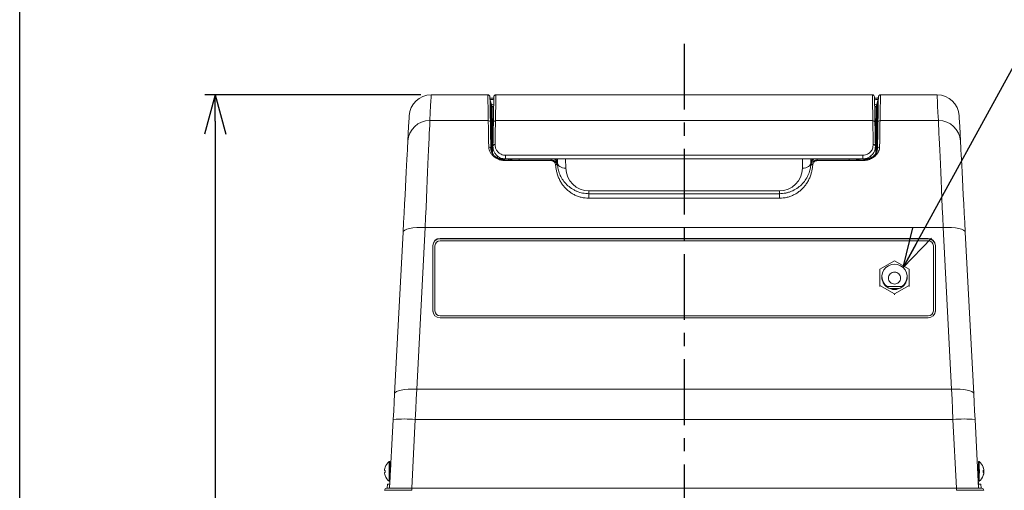
# Model space of a CAD drawing. Extents: x 114 to 2060, y 1635 to 2950.
# Drawn here: x 114 to 582, y 2234 to 2457 of the extents above; entities that cross this region are included whole.
import ezdxf

# ---------------------------------------------------------------- set-up
doc = ezdxf.new("R2010")
doc.units = 0
doc.header["$LTSCALE"] = 25
doc.header["$PDMODE"] = 3
doc.linetypes.add('CENTER', pattern=[2, 1.25, -0.25, 0.25, -0.25])
doc.layers.get('0').update_dxf_attribs({"linetype": 'CONTINUOUS'})
doc.layers.get('DEFPOINTS').update_dxf_attribs({"linetype": 'CONTINUOUS'})
for name, color, linetype in [('ITTEN', 1, 'CENTER'), ('SUNPOU', 3, 'CONTINUOUS'), ('TEXT', 3, 'CONTINUOUS'), ('WAKU', 5, 'CONTINUOUS')]:
    doc.layers.add(name, color=color, linetype=linetype)
doc.styles.get("Standard").update_dxf_attribs({"font": 'romans.shx', "bigfont": 'extfont.shx'})
doc.dimstyles.new('IMCADLT', dxfattribs={"dimscale": 5, "dimtxt": 3, "dimasz": 2.5, "dimexe": 1, "dimexo": 1, "dimgap": 1, "dimtad": 3, "dimdsep": 46, "dimtxsty": 'STANDARD', "dimblk1": 'ARROW', "dimblk2": 'ARROW', "dimsah": 1, "dimcen": 0, "dimadec": 0, "dimazin": 0, "dimtfac": 0.45, "dimtmove": 0, "dimatfit": 1, "dimldrblk": 'ARROW', "dimfxl": 1, "dimtolj": 1, "dimarcsym": 0})

# ---------------------------------------------------------------- blocks, each defined once
blk = doc.blocks.new('ARROW')
for p, q in [((0, 0), (-1.5, 0.402)), ((0, 0), (-1.5, -0.402)), ((-1, 0), (0, 0))]:
    blk.add_line(p, q)
blk = doc.blocks.new('*D120')
at = {"layer": 'DEFPOINTS', "color": 0}
for p in [(309.18, 2421.64), (206.47, 1922.64), (296.84, 1922.64)]:
    blk.add_point(p, dxfattribs=at)
at = {"layer": 'SUNPOU', "color": 0, "lineweight": -2}
for p, q in [((304.18, 2421.64), (201.47, 2421.64)), ((206.47, 2409.14), (206.47, 1935.14)), ((291.84, 1922.64), (201.47, 1922.64))]:
    blk.add_line(p, q, dxfattribs=at)
at = {"layer": 'SUNPOU', "color": 0, "lineweight": -2, "xscale": 12.5, "yscale": 12.5, "zscale": 12.5}
for p, rotation in [((206.47, 2421.64), 90), ((206.47, 1922.64), 270)]:
    blk.add_blockref('ARROW', p, dxfattribs=dict(at, rotation=rotation))
at = {"layer": 'SUNPOU', "color": 0, "insert": (193.97, 2172.14), "char_height": 15, "attachment_point": 5, "rotation": 90}
blk.add_mtext('\\A1;499', dxfattribs=at)

msp = doc.modelspace()

# ---------------------------------------------------------------- linework, layer by layer
at = {"color": 0, "linetype": 'Continuous', "lineweight": 15}
for p, q in [((337.105, 2419.602), (337.912, 2416.585)), ((337.622, 2416.513), (337.438, 2417.201)), ((337.438, 2417.201), (337.667, 2404.096)), ((338.018, 2416.138), (338.846, 2416.138)), ((338.844, 2415.995), (338.046, 2415.995)), ((519.973, 2416.138), (520.801, 2416.138)), ((520.773, 2415.995), (519.976, 2415.995)), ((520.907, 2416.585), (521.714, 2419.602)), ((521.153, 2404.096), (521.381, 2417.201)), ((521.381, 2417.201), (521.197, 2416.513)), ((338.13, 2400.45), (337.882, 2414.657)), ((338.182, 2414.657), (338.493, 2396.891)), ((520.327, 2396.891), (520.637, 2414.657)), ((520.937, 2414.657), (520.689, 2400.45)), ((308.537, 2409.396), (336.291, 2409.396)), ((337.325, 2406.62), (338.056, 2401.219)), ((338.259, 2410.281), (338.744, 2410.281)), ((338.741, 2410.138), (338.261, 2410.138)), ((339.711, 2409.396), (429.41, 2409.396)), ((429.41, 2409.396), (519.108, 2409.396)), ((520.076, 2410.281), (520.561, 2410.281)), ((520.558, 2410.138), (520.078, 2410.138)), ((520.763, 2401.219), (521.495, 2406.62)), ((522.528, 2409.396), (550.282, 2409.396)), ((337.759, 2401.184), (337.711, 2401.536)), ((337.711, 2401.536), (337.827, 2394.909)), ((520.991, 2394.843), (521.108, 2401.536)), ((521.108, 2401.536), (521.06, 2401.184)), ((337.942, 2394.529), (337.845, 2400.051)), ((338.145, 2400.051), (338.254, 2393.824)), ((520.219, 2396.666), (520.22, 2396.704)), ((520.565, 2393.828), (520.674, 2400.051)), ((520.974, 2400.051), (520.877, 2394.524)), ((344.515, 2392.888), (514.304, 2392.888)), ((344.515, 2391.138), (344.515, 2392.888)), ((514.304, 2391.138), (514.304, 2392.888)), ((518.09, 2391.611), (518.107, 2392.569)), ((344.4, 2390.638), (366.262, 2390.638)), ((344.4, 2390.351), (344.4, 2390.638)), ((366.262, 2390.351), (344.4, 2390.351)), ((514.304, 2391.138), (344.515, 2391.138)), ((345.935, 2390.638), (345.953, 2391.138)), ((350.996, 2390.638), (350.996, 2391.138)), ((366.262, 2390.351), (366.262, 2390.638)), ((373.076, 2391.138), (373.152, 2386.788)), ((485.668, 2386.788), (485.743, 2391.138)), ((492.558, 2390.638), (514.42, 2390.638)), ((492.558, 2390.351), (492.558, 2390.638)), ((514.42, 2390.351), (492.558, 2390.351)), ((507.823, 2391.138), (507.823, 2390.638)), ((512.867, 2391.138), (512.884, 2390.638)), ((514.42, 2390.351), (514.42, 2390.638)), ((384.15, 2375.98), (474.669, 2375.98)), ((384.15, 2375.98), (384.15, 2374.638)), ((474.669, 2375.98), (474.669, 2374.638)), ((291.761, 2279.576), (295.785, 2356.342)), ((306.27, 2358.51), (302.247, 2281.744)), ((552.549, 2358.51), (306.27, 2358.51)), ((556.572, 2281.744), (552.549, 2358.51)), ((563.035, 2356.342), (567.058, 2279.576)), ((309.901, 2349.98), (309.901, 2319.07)), ((309.91, 2349.85), (309.901, 2349.98)), ((309.91, 2349.85), (309.91, 2318.941)), ((310.91, 2349.87), (310.91, 2318.96)), ((545.41, 2353.369), (313.41, 2353.369)), ((313.41, 2353.369), (313.41, 2353.231)), ((545.41, 2353.231), (313.41, 2353.231)), ((545.41, 2352.285), (313.41, 2352.285)), ((545.41, 2353.231), (545.41, 2353.369)), ((547.91, 2318.96), (547.91, 2349.87)), ((548.918, 2349.98), (548.91, 2349.85)), ((548.91, 2318.941), (548.91, 2349.85)), ((548.918, 2319.07), (548.918, 2349.98)), ((529.41, 2342.721), (522.41, 2338.817)), ((536.41, 2338.817), (529.41, 2342.721)), ((522.41, 2338.817), (522.41, 2331.01)), ((536.41, 2331.01), (536.41, 2338.817)), ((522.41, 2331.01), (529.41, 2327.106)), ((522.41, 2331.01), (522.41, 2330.511)), ((532.872, 2330.568), (525.947, 2330.568)), ((525.947, 2330.568), (525.947, 2330.18)), ((527.203, 2329.524), (531.616, 2329.524)), ((528.408, 2329.199), (530.411, 2329.199)), ((529.41, 2327.106), (536.41, 2331.01)), ((529.41, 2327.106), (529.41, 2326.608)), ((532.872, 2330.568), (532.872, 2330.18)), ((536.41, 2331.01), (536.41, 2330.511)), ((309.901, 2319.07), (309.91, 2318.941)), ((309.91, 2318.941), (309.917, 2318.721)), ((310.91, 2318.941), (310.91, 2318.96)), ((547.91, 2318.96), (547.91, 2318.941)), ((548.902, 2318.721), (548.91, 2318.941)), ((548.91, 2318.941), (548.918, 2319.07)), ((313.41, 2316.545), (545.41, 2316.545)), ((313.41, 2316.545), (313.41, 2316.526)), ((313.41, 2316.526), (545.41, 2316.526)), ((313.41, 2315.681), (545.41, 2315.681)), ((545.41, 2316.526), (545.41, 2316.545)), ((302.247, 2281.744), (556.572, 2281.744)), ((289.406, 2234.638), (291.118, 2267.29)), ((301.603, 2267.29), (299.892, 2234.638)), ((557.216, 2267.29), (301.603, 2267.29)), ((558.928, 2234.638), (557.216, 2267.29)), ((567.702, 2267.29), (569.413, 2234.638)), ((289.121, 2242.638), (289.121, 2247.338)), ((289.41, 2242.638), (289.41, 2247.338)), ((569.41, 2247.338), (569.41, 2237.939)), ((569.698, 2247.338), (569.698, 2237.939)), ((286.991, 2243.153), (286.991, 2243.488)), ((287.261, 2243.153), (286.991, 2243.153)), ((286.991, 2241.787), (286.991, 2242.123)), ((286.991, 2242.123), (287.261, 2242.123)), ((289.121, 2237.938), (289.121, 2242.638)), ((289.41, 2237.938), (289.41, 2242.638)), ((289.61, 2244.638), (289.61, 2242.638)), ((289.61, 2242.638), (289.61, 2240.638)), ((569.21, 2240.638), (569.21, 2244.638)), ((569.78, 2243.325), (569.78, 2243.489)), ((569.78, 2242.136), (569.78, 2243.166)), ((571.828, 2243.498), (571.828, 2243.62)), ((571.828, 2243.478), (571.828, 2243.136)), ((571.828, 2243.136), (571.828, 2242.789)), ((571.828, 2242.139), (571.828, 2242.486)), ((289.721, 2240.638), (289.511, 2236.638)), ((289.721, 2240.638), (289.511, 2236.638)), ((569.308, 2236.638), (569.099, 2240.638)), ((569.308, 2236.638), (569.099, 2240.638)), ((569.78, 2241.787), (569.78, 2241.97)), ((571.828, 2242.106), (571.828, 2241.777)), ((571.828, 2241.777), (571.828, 2241.655)), ((287.949, 2234.638), (299.945, 2234.638)), ((288.311, 2236.638), (288.206, 2234.638)), ((289.511, 2236.638), (288.311, 2236.638)), ((299.945, 2234.638), (558.874, 2234.638)), ((299.945, 2234.638), (299.945, 2233.664)), ((558.874, 2234.638), (570.87, 2234.638)), ((558.874, 2233.664), (558.874, 2234.638)), ((569.308, 2236.638), (570.508, 2236.638)), ((570.508, 2236.638), (570.613, 2234.638))]:
    msp.add_line(p, q, dxfattribs=at)
at = {"color": 0, "linetype": 'Continuous', "lineweight": 15, "flags": 128}
for points in [[(309.171, 2421.638), (309.158, 2421.392), (309.108, 2420.434), (309.021, 2418.754), (308.897, 2416.353), (308.736, 2413.233), (308.537, 2409.396)], [(336.291, 2409.396), (336.23, 2412.928), (336.179, 2415.863), (336.138, 2418.198), (336.108, 2419.933), (336.088, 2421.065), (336.079, 2421.595), (336.078, 2421.638)], [(337.078, 2420.655), (337.078, 2420.616), (337.088, 2420.094), (337.107, 2418.968), (337.137, 2417.236), (337.178, 2414.901), (337.229, 2411.964), (337.291, 2408.428)], [(338.712, 2408.428), (338.775, 2412.078), (338.828, 2415.086), (338.869, 2417.448), (338.899, 2419.164), (338.918, 2420.231), (338.925, 2420.648), (338.925, 2420.655)], [(339.925, 2421.638), (339.925, 2421.631), (339.917, 2421.213), (339.899, 2420.144), (339.869, 2418.427), (339.828, 2416.062), (339.775, 2413.051), (339.711, 2409.396)], [(519.108, 2409.396), (519.044, 2413.051), (518.992, 2416.062), (518.951, 2418.427), (518.921, 2420.144), (518.902, 2421.213), (518.895, 2421.631), (518.895, 2421.638)], [(519.894, 2420.655), (519.895, 2420.648), (519.902, 2420.231), (519.921, 2419.164), (519.95, 2417.448), (519.992, 2415.086), (520.044, 2412.078), (520.108, 2408.428)], [(521.528, 2408.428), (521.59, 2411.964), (521.641, 2414.901), (521.682, 2417.236), (521.712, 2418.968), (521.732, 2420.094), (521.741, 2420.616), (521.742, 2420.655)], [(522.742, 2421.638), (522.741, 2421.595), (522.732, 2421.065), (522.712, 2419.933), (522.682, 2418.198), (522.641, 2415.863), (522.59, 2412.928), (522.528, 2409.396)], [(550.282, 2409.396), (550.084, 2413.233), (549.922, 2416.353), (549.798, 2418.754), (549.711, 2420.434), (549.661, 2421.392), (549.649, 2421.638)], [(298.051, 2399.595), (298.25, 2403.385), (298.411, 2406.467), (298.536, 2408.839), (298.623, 2410.498), (298.672, 2411.445), (298.685, 2411.687)], [(560.134, 2411.687), (560.147, 2411.445), (560.197, 2410.498), (560.284, 2408.839), (560.408, 2406.467), (560.569, 2403.385), (560.768, 2399.595)], [(308.537, 2409.396), (308.492, 2408.383), (308.431, 2407.025), (308.356, 2405.329), (308.266, 2403.303), (308.161, 2400.958), (308.043, 2398.306), (307.912, 2395.36), (307.768, 2392.134), (307.613, 2388.646), (307.446, 2384.914), (307.27, 2380.955), (307.084, 2376.791), (306.891, 2372.441), (306.69, 2367.929), (306.483, 2363.278), (306.27, 2358.51)], [(336.509, 2396.75), (336.456, 2399.802), (336.41, 2402.495), (336.37, 2404.814), (336.337, 2406.744), (336.311, 2408.275), (336.291, 2409.396)], [(337.291, 2408.428), (337.31, 2407.323), (337.337, 2405.814), (337.37, 2403.911), (337.41, 2401.625), (337.456, 2398.97), (337.509, 2395.962)], [(338.516, 2397.242), (338.563, 2399.922), (338.604, 2402.29), (338.64, 2404.335), (338.67, 2406.045), (338.694, 2407.411), (338.712, 2408.428)], [(339.711, 2409.396), (339.694, 2408.365), (339.67, 2406.978), (339.64, 2405.244), (339.604, 2403.169), (339.563, 2400.767), (339.516, 2398.049)], [(519.303, 2398.049), (519.257, 2400.767), (519.215, 2403.169), (519.18, 2405.244), (519.15, 2406.978), (519.126, 2408.365), (519.108, 2409.396)], [(520.108, 2408.428), (520.126, 2407.411), (520.15, 2406.045), (520.179, 2404.335), (520.215, 2402.29), (520.256, 2399.922), (520.303, 2397.242)], [(521.311, 2395.962), (521.363, 2398.97), (521.409, 2401.625), (521.449, 2403.911), (521.483, 2405.814), (521.509, 2407.323), (521.528, 2408.428)], [(522.528, 2409.396), (522.509, 2408.275), (522.482, 2406.744), (522.449, 2404.814), (522.409, 2402.495), (522.363, 2399.802), (522.31, 2396.75)], [(552.549, 2358.51), (552.337, 2363.278), (552.13, 2367.929), (551.929, 2372.441), (551.735, 2376.791), (551.549, 2380.955), (551.373, 2384.914), (551.207, 2388.646), (551.051, 2392.134), (550.908, 2395.36), (550.777, 2398.306), (550.658, 2400.958), (550.554, 2403.303), (550.464, 2405.329), (550.388, 2407.025), (550.328, 2408.383), (550.282, 2409.396)], [(295.785, 2356.342), (296.027, 2360.966), (296.262, 2365.457), (296.489, 2369.786), (296.706, 2373.924), (296.911, 2377.843), (297.104, 2381.517), (297.282, 2384.923), (297.446, 2388.037), (297.592, 2390.839), (297.722, 2393.31), (297.833, 2395.434), (297.926, 2397.197), (297.998, 2398.587), (298.051, 2399.595)], [(560.768, 2399.595), (560.821, 2398.587), (560.894, 2397.197), (560.986, 2395.434), (561.097, 2393.31), (561.227, 2390.839), (561.374, 2388.037), (561.537, 2384.923), (561.716, 2381.517), (561.908, 2377.843), (562.113, 2373.924), (562.33, 2369.786), (562.557, 2365.457), (562.793, 2360.966), (563.035, 2356.342)], [(369.122, 2391.138), (369.133, 2390.507), (369.152, 2389.376)], [(373.152, 2386.788), (372.377, 2386.831), (371.632, 2386.973), (370.944, 2387.208), (370.34, 2387.528), (369.842, 2387.921), (369.47, 2388.372), (369.237, 2388.863), (369.152, 2389.376)], [(485.668, 2386.788), (486.442, 2386.831), (487.187, 2386.973), (487.875, 2387.208), (488.479, 2387.528), (488.977, 2387.921), (489.349, 2388.372), (489.582, 2388.863), (489.667, 2389.376)], [(489.667, 2389.376), (489.687, 2390.507), (489.698, 2391.138)], [(295.785, 2356.342), (296.01, 2356.856), (296.623, 2357.329), (297.601, 2357.745), (298.905, 2358.087), (300.488, 2358.342), (302.29, 2358.501), (304.242, 2358.558), (306.27, 2358.51)], [(552.549, 2358.51), (554.578, 2358.558), (556.529, 2358.501), (558.331, 2358.342), (559.914, 2358.087), (561.219, 2357.745), (562.196, 2357.329), (562.809, 2356.856), (563.035, 2356.342)], [(532.872, 2330.568), (533.987, 2331.555), (534.812, 2332.779), (535.293, 2334.163), (535.401, 2335.62), (535.128, 2337.056), (534.492, 2338.381), (533.534, 2339.511), (532.314, 2340.373), (530.909, 2340.913), (529.41, 2341.097), (527.91, 2340.913), (526.505, 2340.373), (525.285, 2339.511), (524.327, 2338.381), (523.691, 2337.056), (523.419, 2335.62), (523.527, 2334.163), (524.008, 2332.779), (524.832, 2331.555), (525.947, 2330.568)], [(291.118, 2267.29), (291.334, 2271.428), (291.549, 2275.53), (291.761, 2279.576)], [(291.761, 2279.576), (291.987, 2280.09), (292.6, 2280.564), (293.577, 2280.979), (294.882, 2281.321), (296.465, 2281.577), (298.267, 2281.736), (300.219, 2281.792), (302.247, 2281.744)], [(302.247, 2281.744), (302.035, 2276.984), (301.82, 2272.158), (301.603, 2267.29)], [(556.572, 2281.744), (558.601, 2281.792), (560.553, 2281.736), (562.354, 2281.577), (563.937, 2281.321), (565.242, 2280.979), (566.219, 2280.564), (566.833, 2280.09), (567.058, 2279.576)], [(557.216, 2267.29), (556.999, 2272.158), (556.784, 2276.984), (556.572, 2281.744)], [(567.058, 2279.576), (567.27, 2275.53), (567.485, 2271.428), (567.702, 2267.29)], [(289.983, 2245.638), (289.982, 2245.625), (289.977, 2245.528), (289.967, 2245.337), (289.952, 2245.057), (289.934, 2244.699), (289.93, 2244.638)], [(289.983, 2245.638), (289.982, 2245.625), (289.977, 2245.528), (289.967, 2245.337), (289.952, 2245.057), (289.934, 2244.699), (289.93, 2244.638)], [(568.889, 2244.638), (568.886, 2244.699), (568.867, 2245.057), (568.852, 2245.337), (568.842, 2245.528), (568.837, 2245.625), (568.837, 2245.638)], [(568.889, 2244.638), (568.886, 2244.699), (568.867, 2245.057), (568.852, 2245.337), (568.842, 2245.528), (568.837, 2245.625), (568.837, 2245.638)], [(571.558, 2244.602), (571.567, 2244.609), (571.573, 2244.614), (571.577, 2244.619), (571.578, 2244.622), (571.578, 2244.623)], [(571.759, 2243.986), (571.628, 2244.47), (571.578, 2244.623)], [(287.261, 2240.663), (287.253, 2240.659), (287.246, 2240.656), (287.243, 2240.654), (287.242, 2240.653)], [(571.558, 2240.673), (571.567, 2240.667), (571.573, 2240.661), (571.577, 2240.657), (571.578, 2240.654), (571.577, 2240.652), (571.573, 2240.651), (571.567, 2240.651), (571.558, 2240.653)], [(571.578, 2240.653), (571.628, 2240.806), (571.759, 2241.289)]]:
    msp.add_lwpolyline(points, dxfattribs=at)
at = {"color": 0, "linetype": 'Continuous', "lineweight": 15}
for centre, radius, start, end in [((309.171, 2411.138), 10.5, 89.96222, 177), ((336.078, 2420.638), 1, 1, 91.0196), ((339.925, 2420.638), 1, 91.29435, 179), ((518.895, 2420.638), 1, 1, 91.0196), ((522.742, 2420.638), 1, 90.38596, 179), ((549.649, 2411.138), 10.5, 3, 89.96339), ((337.395, 2419.68), 0.3, 181, 194.97358), ((337.288, 2421.485), 4.287, 267.99495, 272.00505), ((338.839, 2412.251), 4.432, 102.07395, 105.93614), ((330.184, 2414.523), 7.7, 1, 14.97358), ((340.008, 2421.213), 4.571, 240.18498, 255.42385), ((330.184, 2414.518), 8, 1, 14.97358), ((518.812, 2421.213), 4.571, 284.57615, 299.81502), ((528.636, 2414.518), 8, 165.02642, 179), ((519.98, 2412.251), 4.432, 74.06386, 77.92605), ((528.636, 2414.523), 7.7, 165.02642, 179), ((521.531, 2421.485), 4.287, 267.99495, 272.00505), ((521.425, 2419.68), 0.3, 345.02642, 359), ((338.032, 2410.373), 4.287, 87.99495, 92.00505), ((520.787, 2410.373), 4.287, 87.99495, 92.00505), ((308.45, 2398.98), 10.417, 89.5208, 176.61359), ((336.299, 2408.404), 0.993, 1.40358, 90.43252), ((337.622, 2406.661), 0.3, 181, 187.714), ((339.704, 2408.404), 0.993, 89.56748, 178.59642), ((519.116, 2408.404), 0.993, 1.40358, 90.43252), ((521.197, 2406.661), 0.3, 352.286, 359), ((522.521, 2408.404), 0.993, 89.56748, 178.59642), ((550.37, 2398.98), 10.417, 3.38641, 90.4792), ((337.561, 2405.857), 4.323, 268.01188, 271.98812), ((521.258, 2405.857), 4.323, 268.01188, 271.98812), ((336.602, 2395.839), 0.915, 7.72503, 95.81416), ((338.412, 2396.92), 4.314, 94.73264, 98.70937), ((328.147, 2399.882), 9.7, 1, 7.714), ((337.995, 2395.767), 4.287, 87.99495, 92.00505), ((328.147, 2399.877), 10, 1, 7.714), ((339.431, 2397.131), 0.922, 84.72218, 173.03885), ((519.388, 2397.131), 0.922, 6.96115, 95.27782), ((520.027, 2396.896), 0.3, 309.92334, 358.99801), ((520.028, 2396.934), 0.3, 309.92618, 358.99517), ((530.672, 2399.877), 10, 172.286, 179), ((520.824, 2395.767), 4.287, 87.99495, 92.00505), ((520.407, 2396.92), 4.314, 81.29063, 85.26736), ((530.672, 2399.882), 9.7, 172.286, 179), ((522.218, 2395.839), 0.915, 84.18584, 172.27497), ((345.935, 2393.838), 3.2, 270, 302.46174), ((366.782, 2388.826), 2.393, 6.30213, 75.00634), ((366.943, 2389.251), 2.213, 3.23232, 58.48798), ((492.038, 2388.826), 2.393, 104.99366, 173.69787), ((491.876, 2389.251), 2.213, 121.51202, 176.76768), ((512.884, 2393.838), 3.2, 237.53826, 270), ((384.15, 2386.98), 11, 181, 270), ((474.669, 2386.98), 11, 270, 359), ((313.351, 2349.919), 3.451, 89.02415, 178.98987), ((313.351, 2349.79), 3.442, 89.02427, 178.98988), ((313.368, 2349.827), 2.459, 89.02436, 178.98959), ((545.468, 2349.919), 3.451, 1.01013, 90.97585), ((545.468, 2349.79), 3.442, 1.01012, 90.97573), ((545.452, 2349.827), 2.459, 1.01041, 90.97564), ((529.147, 2334.942), 5.737, 180.28799, 236.10285), ((529.673, 2334.942), 5.737, 303.89725, 359.71204), ((529.41, 2335.285), 6.168, 235.84872, 304.15128), ((313.351, 2319.131), 3.451, 181.01026, 270.97573), ((313.368, 2319.004), 2.459, 181.0102, 270.97585), ((313.368, 2318.984), 2.459, 181.01025, 270.9758), ((545.468, 2319.131), 3.451, 269.02427, 358.98974), ((545.452, 2319.004), 2.459, 269.02415, 358.9898), ((545.452, 2318.984), 2.459, 269.0242, 358.98975), ((296.36, 2217.043), 50.52, 84.04329, 95.95671), ((562.459, 2217.043), 50.52, 84.04329, 95.95671), ((293.01, 2242.638), 6.1, 129.60193, 161.0141), ((565.81, 2242.638), 6.1, 18.98913, 50.39807), ((293.01, 2242.638), 6.078, 161.04118, 171.95679), ((285.854, 2241.814), 3.132, 63.29492, 63.69668), ((293.999, 2242.638), 6.757, 175.62884, 184.37116), ((289.61, 2244.838), 0.2, 180, 270), ((569.21, 2244.838), 0.2, 270, 0), ((566.623, 2242.823), 5.266, 8.71171, 20.41313), ((565.813, 2242.648), 6.075, 8.04386, 18.96292), ((565.813, 2242.628), 6.075, 8.04389, 18.96289), ((564.821, 2242.676), 6.757, 359.67323, 4.3719), ((571.38, 2246.957), 3.847, 272.64919, 276.68359), ((564.823, 2242.599), 6.754, 355.628, 4.372), ((570.57, 2243.28), 1.351, 317.01947, 338.65969), ((571.38, 2238.317), 3.848, 83.31735, 87.35067), ((570.767, 2242.091), 1.132, 20.43505, 28.8633), ((293.01, 2242.638), 6.078, 188.04321, 198.95882), ((293.01, 2242.638), 6.1, 198.9859, 230.39807), ((289.61, 2240.438), 0.2, 90, 180), ((569.21, 2240.438), 0.2, 0, 90), ((565.81, 2242.638), 6.1, 309.60193, 341.01087), ((571.38, 2245.927), 3.847, 272.64919, 276.68359), ((565.813, 2242.627), 6.075, 341.03708, 351.95614), ((566.655, 2242.446), 5.233, 347.22487, 351.30474), ((287.949, 2233.638), 1, 90, 178.5), ((570.87, 2233.638), 1, 1.5, 90)]:
    msp.add_arc(centre, radius, start, end, dxfattribs=at)
for centre, major_axis, ratio, start_param, end_param in [((337.438, 2417.195), (-0.333, 2.407), 0.000257, 4.7148325, 6.2811196), ((521.381, 2417.195), (0.333, 2.407), 0.000257, 0.0020657, 1.5683528), ((337.712, 2401.529), (-0.387, 5.091), 0.0000597, 4.7137171, 6.2821709), ((521.108, 2401.529), (0.387, 5.091), 0.0000597, 0.0010144, 1.5694682), ((342.444, 2399.7), (5, 0.056), 0.0010517, 3.7850496, 3.8221392), ((516.375, 2399.7), (5, -0.056), 0.0010517, 5.6026388, 5.6397284), ((343.41, 2391.221), (3.366, 0), 0.028078, 1.6471831, 2.2386214), ((343.41, 2391.221), (3.366, 0), 0.028078, 4.183392, 5.206502), ((515.41, 2391.221), (3.366, 0), 0.028078, 4.2182759, 5.2093648), ((515.41, 2391.221), (3.366, 0), 0.028078, 0.9330146, 1.4883526), ((299.953, 2233.638), (13.004, -0.026), 0.0020117, 1.5714329, 3.141544), ((558.866, 2233.638), (13.004, 0.026), 0.0020117, 0.0000486, 1.5701597)]:
    msp.add_ellipse(centre, major_axis=major_axis, ratio=ratio, start_param=start_param, end_param=end_param, dxfattribs=at)
for points in [[(336.078, 2421.638), (309.171, 2421.638)], [(518.895, 2421.638), (339.925, 2421.638)], [(519.905, 2420.028), (520.508, 2420.059)], [(549.649, 2421.638), (522.742, 2421.638)], [(340.713, 2392.528), (340.728, 2391.667)], [(369.152, 2389.376), (369.16, 2389.089)], [(489.659, 2389.089), (489.667, 2389.376)], [(384.15, 2374.638), (474.669, 2374.638)], [(474.669, 2372.471), (384.15, 2372.471)], [(523.41, 2335.302), (523.41, 2334.913)], [(535.41, 2334.913), (535.41, 2335.302)], [(289.41, 2247.338), (289.121, 2247.338)], [(569.698, 2247.338), (569.41, 2247.338)], [(289.93, 2244.638), (289.61, 2244.638)], [(569.21, 2244.638), (568.889, 2244.638)], [(571.646, 2242.481), (571.828, 2242.486)], [(289.121, 2237.938), (289.41, 2237.938)], [(289.61, 2240.638), (289.721, 2240.638)], [(569.099, 2240.638), (569.21, 2240.638)], [(569.41, 2237.938), (569.698, 2237.938)]]:
    msp.add_open_spline(points, degree=1, dxfattribs=at)
for points, knots in [([(338.914, 2420.029), (338.861, 2420.031), (338.413, 2420.045), (337.751, 2420.085), (337.3, 2420.125), (337.087, 2420.144)], [0, 0, 0, 0, 0.06659548, 0.55748681, 1, 1, 1, 1]), ([(521.733, 2420.146), (521.608, 2420.133), (521.295, 2420.1), (520.804, 2420.073), (520.508, 2420.056)], [0, 0, 0, 0, 0.3969007, 1, 1, 1, 1]), ([(338.902, 2419.33), (338.562, 2419.334), (337.811, 2419.341), (337.213, 2419.349), (337.135, 2419.351), (337.101, 2419.351)], [0, 0, 0, 0, 0.3149966, 0.6965914, 1, 1, 1, 1]), ([(521.719, 2419.351), (521.656, 2419.35), (521.531, 2419.348), (520.829, 2419.339), (520.134, 2419.333), (519.918, 2419.331)], [0, 0, 0, 0, 0.4084747, 0.8155032, 1, 1, 1, 1]), ([(344.4, 2390.351), (344.015, 2390.369), (342.889, 2390.419), (340.967, 2390.984), (339.199, 2392.028), (337.943, 2393.24), (336.838, 2394.778), (336.641, 2395.961), (336.509, 2396.75)], [0, 0, 0, 0, 0.0830662, 0.2432215, 0.4397647, 0.579741, 0.7198771, 1, 1, 1, 1]), ([(338.18, 2397.585), (338.191, 2397.553), (338.234, 2397.419), (338.308, 2397.228), (338.396, 2397.048), (338.447, 2396.957), (338.471, 2396.919), (338.485, 2396.899), (338.492, 2396.89), (338.492, 2396.89), (338.493, 2396.891)], [0, 0, 0, 0, 0.1129932, 0.4755139, 0.6881943, 0.8085477, 0.879379, 0.9091051, 0.9680215, 1, 1, 1, 1]), ([(338.6, 2396.666), (338.595, 2396.668), (338.586, 2396.673), (338.514, 2396.731), (338.399, 2396.836), (338.282, 2396.948), (338.213, 2397.04), (338.198, 2397.06)], [0, 0, 0, 0, 0.188685, 0.3813052, 0.587074, 0.9101339, 1, 1, 1, 1]), ([(344.515, 2391.138), (344.122, 2391.161), (343.231, 2391.213), (341.809, 2391.706), (340.411, 2392.643), (339.378, 2393.909), (338.759, 2395.271), (338.529, 2396.376), (338.519, 2397.029), (338.516, 2397.242)], [0, 0, 0, 0, 0.098948, 0.2243652, 0.3886219, 0.5755957, 0.7429, 0.9157391, 1, 1, 1, 1]), ([(339.516, 2398.049), (339.541, 2397.593), (339.59, 2396.682), (340.154, 2395.34), (341.075, 2394.178), (342.239, 2393.379), (343.434, 2392.953), (344.187, 2392.907), (344.515, 2392.888)], [0, 0, 0, 0, 0.2210713, 0.4414786, 0.6301178, 0.7902429, 0.9084316, 1, 1, 1, 1]), ([(514.304, 2392.888), (514.729, 2392.921), (515.579, 2392.987), (516.839, 2393.519), (518.103, 2394.504), (519.133, 2396.127), (519.242, 2397.357), (519.303, 2398.049)], [0, 0, 0, 0, 0.1185075, 0.2367889, 0.4078223, 0.6669473, 1, 1, 1, 1]), ([(520.303, 2397.242), (520.227, 2396.42), (520.091, 2394.941), (518.835, 2393.021), (517.32, 2391.87), (515.816, 2391.252), (514.812, 2391.176), (514.304, 2391.138)], [0, 0, 0, 0, 0.3187141, 0.5730595, 0.7472988, 0.8720648, 1, 1, 1, 1]), ([(522.31, 2396.75), (522.306, 2396.639), (522.271, 2395.828), (521.771, 2394.367), (520.349, 2392.604), (518.564, 2391.354), (516.578, 2390.526), (515.14, 2390.41), (514.42, 2390.351)], [0, 0, 0, 0, 0.040314, 0.2949247, 0.5110477, 0.6900463, 0.84482, 1, 1, 1, 1]), ([(520.622, 2397.065), (520.604, 2397.04), (520.539, 2396.949), (520.412, 2396.829), (520.291, 2396.718), (520.228, 2396.669), (520.222, 2396.667), (520.219, 2396.666)], [0, 0, 0, 0, 0.1093096, 0.3943057, 0.6734554, 0.8640814, 1, 1, 1, 1]), ([(520.22, 2396.704), (520.222, 2396.707), (520.225, 2396.711), (520.251, 2396.735), (520.254, 2396.738)], [0, 0, 0, 0, 0.8752258, 1, 1, 1, 1]), ([(520.312, 2396.844), (520.308, 2396.831), (520.299, 2396.802), (520.279, 2396.77), (520.262, 2396.748), (520.254, 2396.738), (520.25, 2396.733), (520.249, 2396.733), (520.249, 2396.733)], [0, 0, 0, 0, 0.2384112, 0.5042756, 0.6577954, 0.7667991, 0.8729055, 1, 1, 1, 1]), ([(520.327, 2396.891), (520.328, 2396.891), (520.33, 2396.892), (520.345, 2396.913), (520.371, 2396.956), (520.42, 2397.042), (520.526, 2397.257), (520.592, 2397.448), (520.639, 2397.585)], [0, 0, 0, 0, 0.0650051, 0.1362534, 0.1619418, 0.3243422, 0.5129803, 1, 1, 1, 1]), ([(337.509, 2395.962), (337.509, 2395.962), (337.509, 2395.379), (337.811, 2394.365), (338.734, 2393.097), (339.833, 2392.076), (341.374, 2391.18), (343.067, 2390.71), (344.062, 2390.638), (344.4, 2390.638), (344.4, 2390.638)], [0, 0, 0, 0, 0.0000048, 0.28206784, 0.42334907, 0.56446036, 0.76101565, 0.91904146, 0.99999523, 1, 1, 1, 1]), ([(514.42, 2390.638), (514.42, 2390.638), (515.052, 2390.638), (516.326, 2390.815), (518.065, 2391.494), (519.624, 2392.565), (520.858, 2394.042), (521.265, 2395.213), (521.311, 2395.879), (521.311, 2395.962), (521.311, 2395.962)], [0, 0, 0, 0, 0.0000048, 0.151801, 0.3054605, 0.4850127, 0.7030201, 0.9595854, 0.9999952, 1, 1, 1, 1]), ([(366.262, 2390.638), (366.259, 2390.653), (366.252, 2390.687), (366.208, 2390.882), (366.187, 2391.091), (366.182, 2391.138)], [0, 0, 0, 0, 0.3772272, 0.8600176, 1, 1, 1, 1]), ([(366.262, 2390.638), (366.438, 2390.628), (366.874, 2390.605), (367.58, 2390.373), (368.351, 2389.864), (369.008, 2389.04), (369.163, 2388.335), (369.243, 2387.971)], [0, 0, 0, 0, 0.1112041, 0.2739457, 0.4690504, 0.7253957, 1, 1, 1, 1]), ([(368.249, 2388.548), (368.197, 2388.793), (368.096, 2389.259), (367.668, 2389.816), (367.154, 2390.166), (366.675, 2390.329), (366.38, 2390.345), (366.262, 2390.351)], [0, 0, 0, 0, 0.2923973, 0.5566092, 0.7473715, 0.8989023, 1, 1, 1, 1]), ([(384.15, 2372.471), (382.906, 2372.558), (381.044, 2372.689), (378.706, 2373.449), (377.061, 2374.185), (375.536, 2375.09), (374.169, 2376.118), (372.949, 2377.257), (371.806, 2378.57), (370.759, 2380.089), (369.858, 2381.816), (369.194, 2383.56), (368.743, 2385.258), (368.442, 2386.911), (368.315, 2387.988), (368.249, 2388.548)], [0, 0, 0, 0, 0.1321407, 0.1978437, 0.2641086, 0.3286238, 0.3939834, 0.4567894, 0.5208425, 0.5993089, 0.6805897, 0.765719, 0.8426048, 0.9182293, 1, 1, 1, 1]), ([(368.249, 2388.548), (368.373, 2388.546), (368.622, 2388.542), (368.941, 2388.416), (369.174, 2388.221), (369.22, 2388.054), (369.243, 2387.971)], [0, 0, 0, 0, 0.2499978, 0.4999982, 0.7499981, 1, 1, 1, 1]), ([(369.243, 2387.971), (369.354, 2387.246), (369.581, 2385.753), (370.448, 2383.351), (371.781, 2381.006), (373.571, 2378.88), (375.424, 2377.372), (377.079, 2376.382), (378.815, 2375.565), (381.172, 2374.811), (383.142, 2374.696), (384.15, 2374.638)], [0, 0, 0, 0, 0.1245501, 0.2562774, 0.3826811, 0.5085118, 0.6315917, 0.6932894, 0.7552418, 0.8747099, 1, 1, 1, 1]), ([(490.57, 2388.548), (490.504, 2387.988), (490.377, 2386.91), (490.075, 2385.255), (489.623, 2383.556), (488.96, 2381.812), (488.059, 2380.087), (487.014, 2378.571), (485.875, 2377.263), (484.661, 2376.125), (483.298, 2375.097), (481.775, 2374.192), (480.136, 2373.457), (477.795, 2372.691), (475.925, 2372.559), (474.669, 2372.471)], [0, 0, 0, 0, 0.0818225, 0.1575121, 0.2344637, 0.3196313, 0.4008327, 0.4791003, 0.5429207, 0.6054736, 0.6707223, 0.7353645, 0.8014062, 0.8665945, 1, 1, 1, 1]), ([(474.669, 2374.638), (475.681, 2374.694), (477.181, 2374.778), (479.084, 2375.28), (480.907, 2375.934), (483.037, 2377.078), (485.253, 2378.885), (487.039, 2381.007), (488.371, 2383.35), (489.238, 2385.751), (489.466, 2387.245), (489.576, 2387.971)], [0, 0, 0, 0, 0.1256337, 0.1862246, 0.2454171, 0.3691334, 0.491521, 0.6175223, 0.7435112, 0.8753353, 1, 1, 1, 1]), ([(489.576, 2387.971), (489.616, 2388.191), (489.724, 2388.794), (490.217, 2389.617), (490.986, 2390.239), (491.771, 2390.576), (492.292, 2390.617), (492.558, 2390.638)], [0, 0, 0, 0, 0.1658928, 0.4541128, 0.67283, 0.8333958, 1, 1, 1, 1]), ([(490.57, 2388.548), (490.446, 2388.546), (490.197, 2388.542), (489.879, 2388.416), (489.645, 2388.221), (489.599, 2388.054), (489.576, 2387.971)], [0, 0, 0, 0, 0.2499978, 0.4999982, 0.7499981, 1, 1, 1, 1]), ([(492.558, 2390.351), (492.38, 2390.337), (492.024, 2390.308), (491.496, 2390.073), (490.985, 2389.647), (490.668, 2389.098), (490.596, 2388.696), (490.57, 2388.548)], [0, 0, 0, 0, 0.151936, 0.3035955, 0.5212093, 0.8228075, 1, 1, 1, 1]), ([(492.637, 2391.138), (492.632, 2391.091), (492.612, 2390.882), (492.568, 2390.687), (492.561, 2390.653), (492.558, 2390.638)], [0, 0, 0, 0, 0.1399824, 0.6227728, 1, 1, 1, 1]), ([(384.15, 2372.471), (384.15, 2372.776), (384.15, 2373.399), (384.15, 2374.092), (384.15, 2374.553), (384.15, 2374.61), (384.15, 2374.638)], [0, 0, 0, 0, 0.2452587, 0.500002, 0.7547425, 1, 1, 1, 1]), ([(474.669, 2372.471), (474.669, 2372.776), (474.669, 2373.399), (474.669, 2374.092), (474.669, 2374.553), (474.669, 2374.61), (474.669, 2374.638)], [0, 0, 0, 0, 0.2452587, 0.500002, 0.7547425, 1, 1, 1, 1]), ([(529.41, 2337.37), (529.037, 2337.327), (528.293, 2337.242), (527.346, 2336.584), (526.713, 2335.644), (526.49, 2334.525), (526.713, 2333.408), (527.346, 2332.461), (528.293, 2331.828), (529.41, 2331.606), (530.527, 2331.828), (531.474, 2332.461), (532.107, 2333.408), (532.329, 2334.525), (532.107, 2335.644), (531.474, 2336.584), (530.527, 2337.242), (529.782, 2337.327), (529.41, 2337.37)], [0, 0, 0, 0, 0.0624999, 0.1250002, 0.1875, 0.2500004, 0.3125003, 0.3750002, 0.4375004, 0.5000003, 0.5625003, 0.6250002, 0.6875, 0.75, 0.8125003, 0.8750002, 0.9375001, 1, 1, 1, 1])]:
    msp.add_open_spline(points, degree=3, knots=knots, dxfattribs=at)
at = {"layer": 'ITTEN'}
msp.add_line((429.41, 2445.942), (429.41, 1894.888), dxfattribs=at)
at = {"layer": 'WAKU', "color": 3}
msp.add_line((113.524, 1635.341), (113.524, 2950.341), dxfattribs=at)

# ---------------------------------------------------------------- dimensions: what is measured, and where the dimension line sits
at = {"layer": 'SUNPOU'}
dim = msp.add_linear_dim(base=(206.472, 1922.638), p1=(309.178, 2421.638), p2=(296.836, 1922.638), angle=90, dimstyle='IMCADLT', dxfattribs=at)
dim.commit()
dim.dimension.update_dxf_attribs({"geometry": '*D120', "text_midpoint": (193.972, 2172.138)})

# ---------------------------------------------------------------- leaders
at = {"layer": 'TEXT'}
msp.add_leader([(533.534, 2339.511), (596.984, 2455.354)], dimstyle='IMCADLT', override={"dimgap": 1, "dimtad": 0}, dxfattribs=at)

doc.saveas('drawing.dxf')
